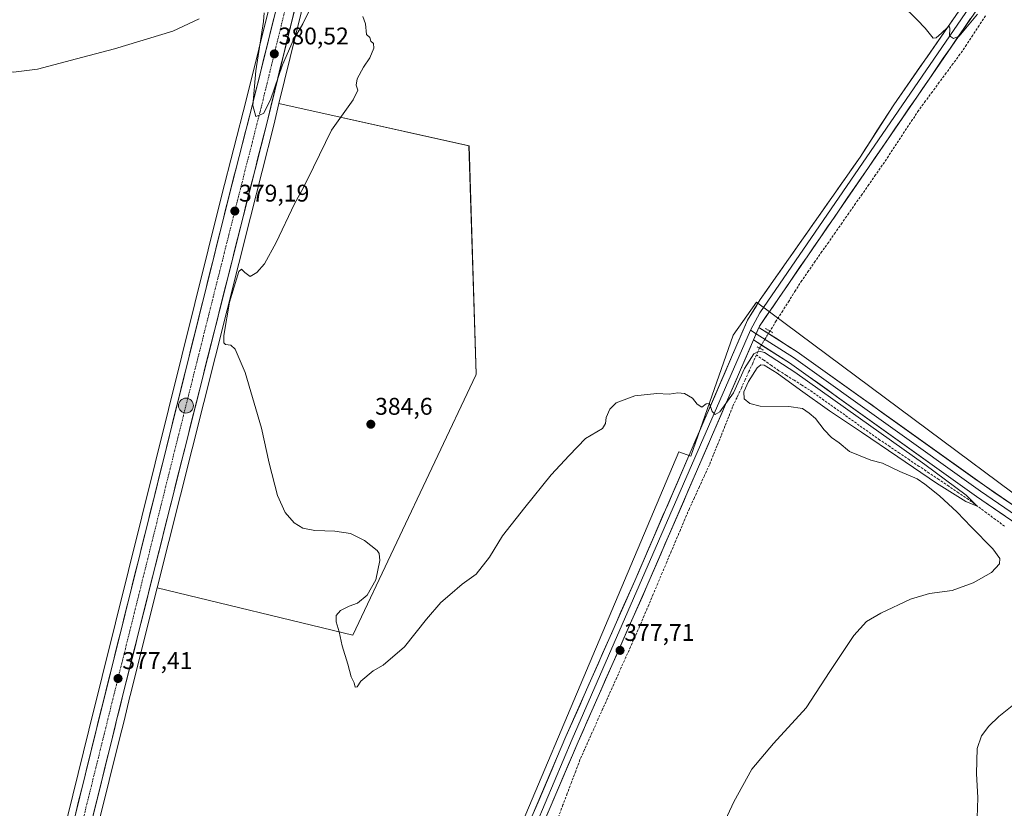
# Model space of a CAD drawing. Units: metres. Extents: x 594429 to 597895, y 4682804 to 4685164.
# Drawn here: x 596378 to 596786, y 4683750 to 4684078 of the extents above; entities that cross this region are included whole.
import ezdxf
from ezdxf.enums import TextEntityAlignment as Align

# ---------------------------------------------------------------- set-up
doc = ezdxf.new("R2010")
doc.units = ezdxf.units.M
doc.header["$MEASUREMENT"] = 0
for name, pattern in [('TRAZO_Y_PUNTO', [1, 0.5, -0.25, 0, -0.25]), ('TRAZOS2', [0.375, 0.25, -0.125]), ('TRAZOSX2', [1.5, 1, -0.5])]:
    doc.linetypes.add(name, pattern=pattern)
for name, color, linetype, lineweight in [('Carretera de calzada única', 19, 'Continuous', 13), ('Carretera de calzada única Cxs', 19, 'Continuous', 13), ('Carretera de calzada única eje', 19, 'TRAZO_Y_PUNTO', 0), ('Carátula', 7, 'Continuous', 5), ('Corriente artificial lineal', 5, 'TRAZOSX2', 13), ('Corriente artificial lineal oculto', 135, 'TRAZO_Y_PUNTO', 13), ('Cultivos herbáceos CxS', 92, 'Continuous', 0), ('Curva de nivel normal', 36, 'Continuous', 0), ('Layer 0', 7, 'Continuous', 0), ('Núcleo urbano CxS', 19, 'Continuous', 0), ('Puente lineal', 2, 'TRAZOS2', 0), ('Punto de cota en terreno', 7, 'Continuous', 0), ('Punto kilométrico de carretera', 7, 'Continuous', 0), ('Rótulo de punto de cota en terreno', 19, 'Continuous', 0)]:
    doc.layers.add(name, color=color, linetype=linetype, lineweight=lineweight)
doc.styles.add('Arial', font='txt', dxfattribs={"height": 0.2})

# ---------------------------------------------------------------- blocks, each defined once
blk = doc.blocks.new('*U151')
at = {"layer": 'Cultivos herbáceos CxS', "color": 92, "linetype": 'Continuous', "lineweight": 0}
blk.add_polyline3d([(596498.16, 4684151.29, 382.33), (596471.68, 4684044.25, 379.88), (596461.42, 4684004.33, 379), (596406.36, 4683782.73, 377.14), (596348.28, 4683547.17, 375.85), (596302.83, 4683364.87, 374.93), (596253.01, 4683164.07, 374.04), (596237.81, 4683102.3, 373.79), (596200.33, 4682952.56, 376.23), (596176.76, 4682857.27, 374.07), (596169.63, 4682828.47, 373.12), (596169.61, 4682828.39, 373.11), (596169.59, 4682828.27, 373.1), (596169.55, 4682828.16, 373.08), (596169.36, 4682827.4, 373.02), (595397.76, 4682816.82, 384.12)], dxfattribs=at)
blk.add_polyline3d([(596515.97, 4683822.14, 380.41), (596434.79, 4683841.73, 376.64), (596473.43, 4683995.66, 379.37), (596483.09, 4684033.85, 379.38), (596485.28, 4684042.81, 379.42), (596564.13, 4684025.29, 381.49), (596567.14, 4683930.48, 382.14), (596566.93, 4683930.05, 382.13), (596515.97, 4683822.14, 380.41)], close=True, dxfattribs=at)
blk = doc.blocks.new('*U152')
at = {"layer": 'Cultivos herbáceos CxS', "color": 92, "linetype": 'Continuous', "lineweight": 0}
blk.add_polyline3d([(596328.6715, 4683413.7461, 373.7764), (596394.2617, 4683678.6073, 375.3163), (596395.8521, 4683684.9991, 376.3058), (596397.3787, 4683691.1949, 376.3013), (596397.4483, 4683691.4635, 376.2976), (596419.1119, 4683779.0479, 376.2301), (596420.9919, 4683786.6081, 376.4254), (596423.4631, 4683796.6027, 376.4008), (596423.5917, 4683797.1275, 376.4009), (596434.7895, 4683841.7343, 376.6367), (596515.9715, 4683822.1375, 380.4078), (596566.9327, 4683930.0529, 382.1266), (596567.1363, 4683930.4841, 382.1382), (596564.1281, 4684025.2877, 381.4937), (596485.2843, 4684042.8091, 379.4224), (596510.7627, 4684146.9409, 382.2361)], dxfattribs=at)
blk.add_polyline3d([(596696.5483, 4683553.7293, 384.7904), (596810.2769, 4683722.9319, 384.8934), (596879.6219, 4683681.3241, 384.0289), (596934.5819, 4683776.0805, 383.0548), (597007.2593, 4683727.3525, 383.3819), (597178.2417, 4683974.2303, 388.5723), (597097.1417, 4684028.2981, 387.9238), (597083.7569, 4684037.2215, 387.7676), (597083.5519, 4684036.9261, 387.7537), (597081.1875, 4684041.0101, 387.8145), (597036.2173, 4684071.8857, 388.0083), (596866.6179, 4683823.9649, 382.6507), (596683.3721, 4683960.3839, 381.1399), (596673.7845, 4683946.6781, 380.6469), (596656.1777, 4683896.3747, 379.5114), (596651.2349, 4683898.2399, 379.5865), (596546.7633, 4683650.8143, 375.4165), (596696.5483, 4683553.7293, 384.7904)], close=True, dxfattribs=at)
blk = doc.blocks.new('*U163')
at = {"layer": 'Curva de nivel normal', "color": 36, "linetype": 'Continuous', "lineweight": 0}
blk.add_polyline3d([(596743.46, 4684084.04, 385), (596750.13, 4684077.56, 385), (596753.41, 4684074.15, 385), (596756.76, 4684069.94, 385), (596757.92, 4684070.03, 385), (596760.13, 4684072.03, 385), (596762.72, 4684074.32, 385), (596763.55, 4684074.75, 385), (596763.58, 4684073.78, 385), (596763.56, 4684070.89, 385), (596765.13, 4684069.75, 385), (596767.46, 4684070.78, 385), (596775.13, 4684079.91, 385)], dxfattribs=at)
blk = doc.blocks.new('5PATER')
at = {"layer": 'Carátula', "linetype": 'Continuous', "lineweight": 5}
h = blk.add_hatch(color=250, dxfattribs=at)
edge = h.paths.add_edge_path()
edge.add_ellipse((0, 0.01), major_axis=(-1.33, -1.34), ratio=0.999422, start_angle=0, end_angle=360)
blk = doc.blocks.new('5HITCA')
at = {"layer": 'Carátula', "linetype": 'Continuous', "lineweight": 5}
h = blk.add_hatch(color=1, dxfattribs=at)
edge = h.paths.add_edge_path()
edge.add_arc((0, 0), 3.1, 0.0011, 360.0011)
at = {"layer": 'Carátula', "color": 250, "linetype": 'Continuous', "lineweight": 5}
blk.add_circle((0, 0, 0), 3.1, dxfattribs=at)

msp = doc.modelspace()

# ---------------------------------------------------------------- linework, layer by layer
at = {"layer": 'Carretera de calzada única', "color": 19, "linetype": 'Continuous', "lineweight": 13}
for points in [[(596394.47, 4683691.93), (596416.2, 4683779.77), (596418.08, 4683787.33), (596420.68, 4683797.87), (596470.52, 4683996.39), (596480.18, 4684034.57), (596507.85, 4684147.66), (596570.89, 4684400.65), (596578.96, 4684432.15), (596647.46, 4684707.52)], [(596503.45, 4684159.76), (596501.07, 4684150.55), (596474.59, 4684043.52), (596464.33, 4684003.59), (596409.27, 4683782.01), (596351.19, 4683546.45), (596305.74, 4683364.15), (596255.92, 4683163.35), (596240.72, 4683101.58), (596203.24, 4682951.84), (596179.67, 4682856.55), (596172.46, 4682827.44)]]:
    msp.add_lwpolyline(points, dxfattribs=at)
at = {"layer": 'Carretera de calzada única Cxs', "color": 19, "linetype": 'Continuous', "lineweight": 13}
for points in [[(596400.97, 4683748.36, 376.88), (596402.16, 4683753.17, 376.9), (596403.34, 4683757.97, 376.87), (596404.53, 4683762.78, 376.94), (596405.71, 4683767.59, 377.06), (596406.9, 4683772.4, 377.01), (596408.08, 4683777.2, 377.02), (596409.27, 4683782.01, 377.07), (596410.47, 4683786.83, 377.15), (596411.66, 4683791.64, 377.21), (596412.86, 4683796.46, 377.17), (596414.06, 4683801.28, 377.21), (596415.25, 4683806.09, 377.3), (596416.45, 4683810.91, 377.31), (596417.65, 4683815.73, 377.28), (596418.85, 4683820.55, 377.32), (596420.04, 4683825.36, 377.4), (596421.24, 4683830.18, 377.48), (596422.44, 4683835, 377.44), (596423.63, 4683839.81, 377.41), (596424.83, 4683844.63, 377.48), (596426.03, 4683849.45, 377.54), (596427.22, 4683854.26, 377.4), (596428.42, 4683859.08, 377.46), (596429.62, 4683863.9, 377.5), (596430.82, 4683868.72, 377.62), (596432.01, 4683873.53, 377.64), (596433.21, 4683878.35, 377.57), (596434.41, 4683883.17, 377.55), (596435.6, 4683887.98, 377.66), (596436.8, 4683892.8, 377.65), (596438, 4683897.62, 377.57), (596439.19, 4683902.43, 377.6), (596440.39, 4683907.25, 377.74), (596441.59, 4683912.07, 377.88), (596442.78, 4683916.88, 377.79), (596443.98, 4683921.7, 377.75), (596445.18, 4683926.52, 377.83), (596446.38, 4683931.34, 378.05), (596447.57, 4683936.15, 378), (596448.77, 4683940.97, 377.97), (596449.97, 4683945.79, 378.04), (596451.16, 4683950.6, 378.26), (596452.36, 4683955.42, 378.33), (596453.56, 4683960.24, 378.33), (596454.75, 4683965.05, 378.38), (596455.95, 4683969.87, 378.54), (596457.15, 4683974.69, 378.65), (596458.35, 4683979.51, 378.65), (596459.54, 4683984.32, 378.65), (596460.74, 4683989.14, 378.79), (596461.94, 4683993.96, 378.92), (596463.13, 4683998.77, 378.91), (596464.33, 4684003.59, 378.96), (596465.47, 4684008.03, 379.08), (596466.61, 4684012.46, 379.22), (596467.75, 4684016.9, 379.29), (596468.89, 4684021.34, 379.32), (596470.03, 4684025.77, 379.41), (596471.17, 4684030.21, 379.64), (596472.31, 4684034.65, 379.75), (596473.45, 4684039.08, 379.82), (596474.59, 4684043.52, 379.83), (596475.74, 4684048.17, 380.01), (596476.89, 4684052.83, 380.12), (596478.04, 4684057.48, 380.09), (596479.2, 4684062.13, 380.13), (596480.35, 4684066.79, 380.34), (596481.5, 4684071.44, 380.54), (596482.65, 4684076.09, 380.49), (596483.8, 4684080.75, 380.56)], [(596491.71, 4684081.69, 380.41), (596490.56, 4684076.98, 380.37), (596489.4, 4684072.27, 380.33), (596488.25, 4684067.55, 380.29), (596487.1, 4684062.84, 380.16), (596485.94, 4684058.13, 379.87), (596484.79, 4684053.42, 379.88), (596483.64, 4684048.71, 379.95), (596482.49, 4684043.99, 379.84), (596481.33, 4684039.28, 379.59), (596480.18, 4684034.57, 379.54), (596478.97, 4684029.8, 379.58), (596477.77, 4684025.03, 379.51), (596476.56, 4684020.25, 379.31), (596475.35, 4684015.48, 379.31), (596474.14, 4684010.71, 379.34), (596472.94, 4684005.94, 379.28), (596471.73, 4684001.16, 379.13), (596470.52, 4683996.39, 379.08), (596469.3, 4683991.55, 379.11), (596468.09, 4683986.71, 379.07), (596466.87, 4683981.86, 378.84), (596465.66, 4683977.02, 378.68), (596464.44, 4683972.18, 378.83), (596463.23, 4683967.34, 378.92), (596462.01, 4683962.5, 378.62), (596460.8, 4683957.65, 378.4), (596459.58, 4683952.81, 378.54), (596458.37, 4683947.97, 378.65), (596457.15, 4683943.13, 378.41), (596455.93, 4683938.29, 378.05), (596454.72, 4683933.44, 378.08), (596453.5, 4683928.6, 378.05), (596452.29, 4683923.76, 377.98), (596451.07, 4683918.92, 377.73), (596449.86, 4683914.08, 377.68), (596448.64, 4683909.23, 377.75), (596447.43, 4683904.39, 377.72), (596446.21, 4683899.55, 377.64), (596444.99, 4683894.71, 377.15), (596443.78, 4683889.87, 377.21), (596442.56, 4683885.02, 377.31), (596441.35, 4683880.18, 377.1), (596440.13, 4683875.34, 377.01), (596438.92, 4683870.5, 377.13), (596437.7, 4683865.66, 377.27), (596436.49, 4683860.82, 377.36), (596435.27, 4683855.97, 377.23), (596434.06, 4683851.13, 377.24), (596432.84, 4683846.29, 377.35), (596431.62, 4683841.45, 377.42), (596430.41, 4683836.61, 377.37), (596429.19, 4683831.76, 377.33), (596427.98, 4683826.92, 377.31), (596426.76, 4683822.08, 377.31), (596425.55, 4683817.24, 377.19), (596424.33, 4683812.4, 377.03), (596423.12, 4683807.55, 377.09), (596421.9, 4683802.71, 377.09), (596420.68, 4683797.87, 376.98), (596419.82, 4683794.36, 377.15), (596418.95, 4683790.84, 377.14), (596418.08, 4683787.33, 377.06), (596417.14, 4683783.55, 377.01), (596416.2, 4683779.77, 376.97), (596415.06, 4683775.15, 376.82), (596413.91, 4683770.52, 376.73), (596412.77, 4683765.9, 376.8), (596411.63, 4683761.28, 376.89), (596410.48, 4683756.65, 376.7), (596409.34, 4683752.03, 376.56), (596408.19, 4683747.41, 376.57)]]:
    msp.add_polyline3d(points, dxfattribs=at)
at = {"layer": 'Carretera de calzada única eje', "color": 19, "linetype": 'TRAZO_Y_PUNTO', "lineweight": 0}
msp.add_lwpolyline([(596508.9, 4684166.48), (596507.7, 4684161.65), (596504.46, 4684149.1), (596491.22, 4684095.59), (596477.38, 4684039.04), (596472.25, 4684019.08), (596467.42, 4683999.99), (596442.5, 4683900.72), (596414.97, 4683789.93), (596413.67, 4683784.67), (596412.73, 4683780.89), (596401.9, 4683737.1), (596389.45, 4683686.59)], dxfattribs=at)
at = {"layer": 'Corriente artificial lineal', "color": 5, "linetype": 'TRAZOSX2', "lineweight": 13}
for points in [[(596778.41, 4684079.18, 384.23), (596775.77, 4684075.19, 384.04), (596773.13, 4684071.21, 383.93), (596770.48, 4684067.22, 383.76), (596767.84, 4684063.24, 383.48), (596764.98, 4684059.36, 383.68), (596762.13, 4684055.49, 383.34), (596759.27, 4684051.61, 383.41), (596756.41, 4684047.73, 382.86), (596753.56, 4684043.86, 383.25), (596750.7, 4684039.98, 382.96), (596748.18, 4684036.18, 382.94), (596745.67, 4684032.38, 382.54), (596743.15, 4684028.59, 382.64), (596740.63, 4684024.79, 382.39), (596738.12, 4684020.99, 382.46), (596735.6, 4684017.19, 382.09), (596732.82, 4684013.2, 382.24), (596730.04, 4684009.22, 382.01), (596727.26, 4684005.23, 381.75), (596724.48, 4684001.25, 381.84), (596721.7, 4683997.26, 381.33), (596718.92, 4683993.28, 381.52), (596716.14, 4683989.29, 381.07), (596713.36, 4683985.3, 381.32), (596710.58, 4683981.32, 381.03), (596707.8, 4683977.33, 381.06), (596705.02, 4683973.35, 380.89), (596702.24, 4683969.36, 380.6), (596699.59, 4683965.16, 380.83), (596696.93, 4683960.96, 380.33), (596694.28, 4683956.76, 380.35), (596691.62, 4683952.56, 379.79), (596688.97, 4683948.36, 380.23)], [(596684.67, 4683941.28, 380.11), (596683.39, 4683938.46, 379.67)], [(596683.39, 4683938.46, 379.67), (596681.83, 4683935.03, 379.48), (596680.26, 4683931.59, 379.67), (596678.7, 4683928.16, 379.84), (596677.14, 4683924.72, 379.89), (596675.33, 4683920.81, 379.87), (596673.52, 4683916.9, 379.56), (596671.92, 4683912.89, 378.89), (596670.31, 4683908.89, 378.81), (596668.71, 4683904.88, 379.05), (596667.11, 4683900.87, 378.69), (596665.5, 4683896.87, 378.77), (596663.9, 4683892.86, 378.97), (596661.82, 4683888.32, 378.31), (596659.74, 4683883.79, 378.63), (596657.65, 4683879.25, 378.32), (596655.57, 4683874.71, 378.25), (596653.69, 4683870.26, 378.38), (596651.82, 4683865.82, 377.88), (596649.94, 4683861.37, 378.19), (596648.07, 4683856.92, 378.11), (596646.19, 4683852.48, 377.39), (596644.32, 4683848.03, 377.87), (596642.44, 4683843.59, 377.35), (596640.57, 4683839.14, 377.57), (596638.69, 4683834.69, 377.46), (596636.82, 4683830.25, 377.03), (596634.94, 4683825.8, 377.42), (596633.03, 4683821.54, 377.13), (596631.13, 4683817.27, 376.8), (596629.22, 4683813.01, 377.23), (596627.32, 4683808.74, 376.5), (596625.41, 4683804.48, 376.71), (596623.5, 4683800.22, 376.81), (596621.6, 4683795.95, 376.12), (596619.69, 4683791.69, 376.54), (596617.78, 4683787.43, 376.44), (596615.88, 4683783.16, 376.02), (596613.97, 4683778.9, 376.48), (596612.07, 4683774.63, 375.92), (596610.16, 4683770.37, 376.07), (596608.4, 4683765.69, 376.13), (596606.63, 4683761.01, 375.49), (596604.87, 4683756.34, 375.83), (596603.1, 4683751.66, 375.71), (596601.34, 4683746.98, 375.37)], [(596786.33, 4683867.34, 380.05), (596782.59, 4683870.13, 380.25), (596778.84, 4683872.91, 379.91), (596775.09, 4683875.69, 380.02), (596771.34, 4683878.47, 379.52), (596767.26, 4683881.21, 379.82), (596763.18, 4683883.95, 379.64), (596759.09, 4683886.69, 379.86), (596755.01, 4683889.43, 379.67), (596750.93, 4683892.17, 379.56), (596746.85, 4683894.91, 379.62), (596742.76, 4683897.65, 379.53), (596738.68, 4683900.39, 379.78), (596734.6, 4683903.13, 379.57), (596730.95, 4683905.73, 379.83), (596727.3, 4683908.33, 379.44), (596723.65, 4683910.92, 379.79), (596720.01, 4683913.52, 379.4), (596716.36, 4683916.12, 379.6), (596712.71, 4683918.72, 379.44), (596709.06, 4683921.31, 379.74), (596705.41, 4683923.91, 379.48), (596702.23, 4683925.91, 379.67), (596699.06, 4683927.91, 379.56), (596695.88, 4683929.91, 379.67), (596692.7, 4683931.91, 379.73), (596689.6, 4683934.09, 379.75), (596686.49, 4683936.28, 379.8), (596683.39, 4683938.46, 379.67)]]:
    msp.add_polyline3d(points, dxfattribs=at)
at = {"layer": 'Corriente artificial lineal oculto', "color": 135, "linetype": 'TRAZO_Y_PUNTO', "lineweight": 13}
msp.add_polyline3d([(596688.97, 4683948.36, 380.23), (596686.82, 4683944.82, 380.45), (596684.67, 4683941.28, 380.11)], dxfattribs=at)
at = {"layer": 'Cultivos herbáceos CxS', "color": 92, "linetype": 'Continuous', "lineweight": 0}
for points in [[(596744.69, 4685085.43, 407.01), (596744.28, 4685083.82, 406.74), (596744.18, 4685083.41, 406.67), (596742.98, 4685078.69, 405.9), (596739.58, 4685064.72, 404.83), (596736.14, 4685050.63, 403.84), (596732.42, 4685035.66, 402.46), (596728.61, 4685021.09, 401.84), (596711.72, 4684954.12, 399.65), (596688.08, 4684859.06, 403.72), (596670.27, 4684788.32, 400.82), (596653.51, 4684719.4, 397.87), (596653.37, 4684718.84, 397.85), (596651.77, 4684712.39, 397.76), (596650.37, 4684706.79, 397.59), (596581.87, 4684431.42, 387.64), (596573.8, 4684399.92, 386.99), (596510.76, 4684146.94, 382.24), (596485.28, 4684042.81, 379.42)], [(596498.16, 4684151.29, 382.33), (596471.68, 4684044.25, 379.88), (596461.42, 4684004.33, 379), (596406.36, 4683782.73, 377.14), (596348.28, 4683547.17, 375.85), (596302.83, 4683364.87, 374.93), (596253.01, 4683164.07, 374.04), (596237.81, 4683102.3, 373.79), (596200.33, 4682952.56, 376.23), (596176.76, 4682857.27, 374.07), (596169.63, 4682828.47, 373.12), (596169.61, 4682828.39, 373.11), (596169.59, 4682828.27, 373.1), (596169.55, 4682828.16, 373.08), (596169.36, 4682827.4, 373.02)], [(596434.79, 4683841.73, 376.64), (596515.97, 4683822.14, 380.41), (596566.93, 4683930.05, 382.13), (596567.14, 4683930.48, 382.14), (596564.13, 4684025.29, 381.49), (596485.28, 4684042.81, 379.42)], [(596485.28, 4684042.81, 379.42), (596483.09, 4684033.85, 379.38), (596473.43, 4683995.66, 379.37), (596434.79, 4683841.73, 376.64)], [(596434.79, 4683841.73, 376.64), (596515.97, 4683822.14, 380.41), (596566.93, 4683930.05, 382.13), (596567.14, 4683930.48, 382.14), (596564.13, 4684025.29, 381.49), (596485.28, 4684042.81, 379.42)], [(596866.62, 4683823.96, 382.65), (596683.37, 4683960.38, 381.14), (596673.78, 4683946.68, 380.65), (596656.18, 4683896.37, 379.51), (596651.23, 4683898.24, 379.59), (596546.76, 4683650.81, 375.42), (596696.55, 4683553.73, 384.79), (596810.28, 4683722.93, 384.89), (596879.62, 4683681.32, 384.03), (596934.58, 4683776.08, 383.05)], [(596866.62, 4683823.96, 382.65), (596683.37, 4683960.38, 381.14), (596673.78, 4683946.68, 380.65), (596656.18, 4683896.37, 379.51), (596651.23, 4683898.24, 379.59), (596546.76, 4683650.81, 375.42), (596696.55, 4683553.73, 384.79), (596810.28, 4683722.93, 384.89), (596879.62, 4683681.32, 384.03), (596934.58, 4683776.08, 383.05)], [(596434.79, 4683841.73, 376.64), (596423.59, 4683797.13, 376.4), (596423.46, 4683796.6, 376.4), (596420.99, 4683786.61, 376.43), (596419.11, 4683779.05, 376.23), (596397.45, 4683691.46, 376.3), (596397.38, 4683691.19, 376.3), (596395.85, 4683685, 376.31), (596394.26, 4683678.61, 375.32), (596328.67, 4683413.75, 373.78), (596288.48, 4683252.78, 372.32), (596268.91, 4683173.45, 373.6), (596268.41, 4683171.58, 373.63), (596266.09, 4683162.71, 373.46), (596265.45, 4683160.25, 373.48), (596250.61, 4683100.87, 371.18), (596213.22, 4682949.84, 376.83), (596189.13, 4682854.19, 373.77), (596182.54, 4682827.58, 373.04)]]:
    msp.add_polyline3d(points, dxfattribs=at)
msp.add_polyline3d([(596696.55, 4683553.73, 384.79), (596546.76, 4683650.81, 375.42), (596651.23, 4683898.24, 379.59), (596656.18, 4683896.37, 379.51), (596673.78, 4683946.68, 380.65), (596683.37, 4683960.38, 381.14), (596866.62, 4683823.96, 382.65), (596912.91, 4683789.5, 383), (596913.75, 4683790.05, 382.95), (596926.85, 4683781.27, 383), (596934.58, 4683776.08, 383.05), (596879.62, 4683681.32, 384.03), (596810.28, 4683722.93, 384.89), (596696.55, 4683553.73, 384.79)], close=True, dxfattribs=at)
at = {"layer": 'Curva de nivel normal', "color": 36, "linetype": 'Continuous', "lineweight": 0}
for points in [[(596479.21, 4684080.42, 380), (596478.83, 4684076.85, 380), (596475.68, 4684056.42, 380), (596474.42, 4684042.03, 380), (596475.62, 4684037.37, 380), (596478.8, 4684038.62, 380), (596481.78, 4684044.39, 380), (596486.72, 4684058.81, 380), (596491.11, 4684068.93, 380), (596495.13, 4684075.91, 380), (596498.59, 4684082.99, 380)], [(596343.72, 4684079.65, 380), (596346.77, 4684072.62, 380), (596351.08, 4684067.71, 380), (596357.86, 4684062.29, 380), (596366.83, 4684057.23, 380), (596375.13, 4684055.8, 380), (596385.06, 4684057.11, 380), (596401.28, 4684061.41, 380), (596417.09, 4684065.51, 380), (596441.22, 4684072.88, 380), (596452.13, 4684077.92, 380)], [(596520.06, 4684079, 380), (596521.2, 4684075.86, 380), (596521.58, 4684071.43, 380), (596523.02, 4684070.26, 380), (596523.44, 4684068.68, 380), (596524.46, 4684067.7, 380), (596524.71, 4684065.81, 380), (596523, 4684061.79, 380), (596520.3, 4684057.89, 380), (596517.67, 4684053.04, 380), (596517.31, 4684050.37, 380), (596518, 4684048.37, 380), (596516.08, 4684044.37, 380), (596507.05, 4684031.75, 380), (596499.66, 4684016.35, 380), (596495.43, 4684007.97, 380), (596491.68, 4684001.22, 380), (596484.1, 4683985.09, 380), (596479.28, 4683976.33, 380), (596476.08, 4683972.6, 380), (596473.28, 4683971.04, 380), (596471.13, 4683972.7, 380), (596469.67, 4683974.06, 380), (596468.69, 4683973.04, 380), (596464.82, 4683960.37, 380), (596462.34, 4683946.54, 380), (596462.42, 4683943.51, 380), (596463.1, 4683942.81, 380), (596465.33, 4683942.57, 380), (596467.16, 4683940.91, 380), (596471.29, 4683931.2, 380), (596478.04, 4683907.99, 380), (596481.25, 4683893.45, 380), (596484.62, 4683880.13, 380), (596487.88, 4683873.08, 380), (596491.61, 4683868.79, 380), (596495.23, 4683866.48, 380), (596500.13, 4683865.52, 380), (596508.46, 4683865.31, 380), (596515.03, 4683864.28, 380), (596520.74, 4683861.42, 380), (596526.08, 4683857.22, 380), (596526.92, 4683856.07, 380), (596527.14, 4683853.11, 380), (596525.49, 4683845.04, 380), (596521.87, 4683838.79, 380), (596517.85, 4683835.4, 380), (596514.35, 4683834.13, 380), (596510.76, 4683832.37, 380), (596508.96, 4683830.3, 380), (596508.99, 4683827.64, 380), (596510.2, 4683823.44, 380), (596511.52, 4683817.76, 380), (596513.89, 4683810.13, 380), (596515.26, 4683804.89, 380), (596516.48, 4683802.31, 380), (596516.94, 4683800.47, 380), (596517.67, 4683800.64, 380), (596519.25, 4683803.04, 380), (596524.3, 4683807.37, 380), (596528.51, 4683809.7, 380), (596537.33, 4683817.29, 380), (596546.48, 4683828.7, 380), (596552.47, 4683835.62, 380), (596556.24, 4683838.91, 380), (596561.25, 4683843.25, 380), (596567.1, 4683847.45, 380), (596572.68, 4683854.52, 380), (596578.05, 4683863.41, 380), (596587.26, 4683875.13, 380), (596598.19, 4683888.7, 380), (596605.7, 4683896.7, 380), (596612.41, 4683903.7, 380), (596619.5, 4683907.94, 380), (596620.71, 4683909.95, 380), (596621.09, 4683912.42, 380), (596622.54, 4683915.99, 380), (596625.25, 4683918.62, 380), (596632.97, 4683921.44, 380), (596642.05, 4683922.4, 380), (596647.13, 4683922.1, 380), (596650.8, 4683922.72, 380), (596653.5, 4683922.43, 380), (596656.84, 4683920.48, 380), (596658.73, 4683917.97, 380), (596660.7, 4683916.72, 380), (596662.49, 4683918.14, 380), (596663.97, 4683918.32, 380), (596665.01, 4683914.92, 380), (596666.32, 4683913.76, 380), (596668.17, 4683914.89, 380), (596673.92, 4683922.75, 380), (596678.46, 4683932.85, 380), (596682.35, 4683938.85, 380), (596684.42, 4683939.95, 380), (596686.71, 4683939.42, 380), (596699.32, 4683931.25, 380), (596725.56, 4683912.65, 380), (596753.27, 4683892.91, 380), (596770.37, 4683880.23, 380), (596774.99, 4683875.7, 380), (596770.24, 4683877.58, 380), (596758.12, 4683885.19, 380), (596742.03, 4683896.12, 380), (596727.05, 4683906.35, 380), (596713.75, 4683915.24, 380), (596701.67, 4683923.79, 380), (596691.97, 4683930.91, 380), (596686.57, 4683934.25, 380), (596685.23, 4683934.33, 380), (596683.76, 4683933.16, 380), (596680.15, 4683927.36, 380), (596678.23, 4683923.16, 380), (596678.34, 4683920.21, 380), (596680.68, 4683918.28, 380), (596684.89, 4683917.18, 380), (596696.8, 4683917.09, 380), (596702.46, 4683916.16, 380), (596705.2, 4683914.24, 380), (596707.84, 4683912.03, 380), (596711.47, 4683907.37, 380), (596714.57, 4683904.15, 380), (596717.75, 4683901.99, 380), (596722, 4683898.4, 380), (596725.67, 4683896.84, 380), (596730.8, 4683894.81, 380), (596735.74, 4683893.46, 380), (596742.93, 4683890.12, 380), (596750.1, 4683887, 380), (596753.22, 4683884.79, 380), (596759.35, 4683879.92, 380), (596766.61, 4683873.21, 380), (596772.43, 4683867.1, 380), (596781.42, 4683858.02, 380), (596784.39, 4683853.96, 380), (596784.3, 4683851.74, 380), (596780.95, 4683848.2, 380), (596773.26, 4683843.89, 380), (596764.65, 4683840.7, 380), (596755.2, 4683839.4, 380), (596747.28, 4683837.1, 380), (596735, 4683831.28, 380), (596729.1, 4683827.82, 380), (596723.8, 4683821.98, 380), (596713.84, 4683807.04, 380), (596703.97, 4683791.97, 380), (596690.51, 4683777.11, 380), (596681.46, 4683766.47, 380), (596673.99, 4683752.97, 380), (596664.5, 4683732.37, 380)], [(596789.48, 4683792.77, 385), (596783.92, 4683788.37, 385), (596779.76, 4683784.37, 385), (596776.74, 4683780.37, 385), (596775.03, 4683775.04, 385), (596774.75, 4683764.7, 385), (596775.31, 4683754.61, 385), (596774.98, 4683746.33, 385), (596775.97, 4683740.61, 385), (596778.2, 4683736.23, 385), (596782.38, 4683732.18, 385), (596786.95, 4683730.35, 385)]]:
    msp.add_polyline3d(points, dxfattribs=at)
at = {"layer": 'Layer 0', "linetype": 'Continuous', "lineweight": 0}
for points in [[(596550.64, 4683652.8), (596561.93, 4683680.29), (596604.35, 4683780.04), (596632.9, 4683844.69), (596679.74, 4683952.93), (596685, 4683961.45), (596726.4, 4684020.6), (596740.42, 4684042.25), (596798.77, 4684126.48), (596837.19, 4684182.33), (596867.19, 4684223.97), (596915.91, 4684296.31), (596954.22, 4684352.06), (597004.03, 4684422.42), (597020.51, 4684447.47), (597021.17, 4684451.65)], [(597024.76, 4684449.09), (597006.31, 4684420.87), (596956.48, 4684350.49), (596869.45, 4684222.4), (596839.45, 4684180.75), (596771.86, 4684082.8), (596684.82, 4683955.91), (596680.94, 4683948.77)], [(597030.48, 4684445.03), (597025.7, 4684444.43), (597008.59, 4684419.31), (596958.74, 4684348.91), (596920.47, 4684293.21), (596871.71, 4684220.82), (596841.7, 4684179.16), (596803.3, 4684123.35), (596684.64, 4683950.38), (596684.42, 4683949.86)], [(596684.42, 4683949.86), (596682.17, 4683944.68)], [(596684.42, 4683949.86), (596682.17, 4683944.68)], [(596684.42, 4683949.86), (596700.28, 4683939.75), (596777.95, 4683884.19), (596840.32, 4683841.43), (596869.61, 4683822.23), (596932.38, 4683777.86), (597035.95, 4683706.7), (597087.18, 4683670.07), (597145.8, 4683630.94), (597169.78, 4683612.82), (597193.51, 4683596.28), (597282.12, 4683535.94), (597346.9, 4683491.77), (597404.14, 4683451.81), (597433.77, 4683431.82), (597462.18, 4683412.24)], [(596680.94, 4683948.77), (596606.88, 4683778.94), (596550.88, 4683646.15)], [(596680.94, 4683948.77), (596683.3, 4683947.27)], [(596683.3, 4683947.27), (596698.72, 4683937.44), (596776.35, 4683881.91), (596838.77, 4683839.12), (596868.04, 4683819.93), (596931.72, 4683774.93)], [(596682.17, 4683944.68), (596658.93, 4683890.98), (596637.95, 4683842.48), (596609.41, 4683777.84), (596567.02, 4683678.16), (596550.52, 4683638.02)], [(596928.29, 4683773.92), (596866.47, 4683817.62), (596837.21, 4683836.8), (596774.75, 4683879.62), (596697.16, 4683935.13), (596682.17, 4683944.68)]]:
    msp.add_lwpolyline(points, dxfattribs=at)
for points in [[(596590.85, 4683748.3, 376.48), (596592.78, 4683752.84, 376.5), (596594.71, 4683757.37, 376.66), (596596.64, 4683761.9, 376.58), (596598.57, 4683766.44, 376.82), (596600.49, 4683770.97, 377), (596602.42, 4683775.51, 377.04), (596604.35, 4683780.04, 377.09), (596606.25, 4683784.35, 377.06), (596608.16, 4683788.66, 377.2), (596610.06, 4683792.97, 377.41), (596611.96, 4683797.28, 377.35), (596613.87, 4683801.59, 377.57), (596615.77, 4683805.9, 377.65), (596617.67, 4683810.21, 377.67), (596619.58, 4683814.52, 377.87), (596621.48, 4683818.83, 377.93), (596623.38, 4683823.14, 377.95), (596625.29, 4683827.45, 378.1), (596627.19, 4683831.76, 378.04), (596629.09, 4683836.07, 378.24), (596631, 4683840.38, 378.45), (596632.9, 4683844.69, 378.5), (596634.85, 4683849.2, 378.52), (596636.8, 4683853.71, 378.51), (596638.76, 4683858.22, 378.64), (596640.71, 4683862.73, 378.74), (596642.66, 4683867.24, 378.78), (596644.61, 4683871.75, 378.95), (596646.56, 4683876.26, 378.99), (596648.51, 4683880.77, 379.13), (596650.47, 4683885.28, 379.31), (596652.42, 4683889.79, 379.45), (596654.37, 4683894.3, 379.55), (596656.32, 4683898.81, 379.65), (596658.27, 4683903.32, 379.74), (596660.22, 4683907.83, 379.8), (596662.18, 4683912.34, 379.82), (596664.13, 4683916.85, 379.98), (596666.08, 4683921.36, 380.04), (596668.03, 4683925.87, 380.13), (596669.98, 4683930.38, 380.26), (596671.93, 4683934.89, 380.32), (596673.89, 4683939.4, 380.44), (596675.84, 4683943.91, 380.57), (596677.79, 4683948.42, 380.69), (596679.74, 4683952.93, 380.84), (596681.49, 4683955.77, 380.93), (596683.25, 4683958.61, 381.07), (596685, 4683961.45, 381.1), (596687.76, 4683965.39, 381.2), (596690.52, 4683969.34, 381.4), (596693.28, 4683973.28, 381.59), (596696.04, 4683977.22, 381.79), (596698.8, 4683981.17, 381.96), (596701.56, 4683985.11, 382.06), (596704.32, 4683989.05, 382.32), (596707.08, 4683993, 382.33), (596709.84, 4683996.94, 382.56), (596712.6, 4684000.88, 382.72), (596715.36, 4684004.83, 382.84), (596718.12, 4684008.77, 382.93), (596720.88, 4684012.71, 383.13), (596723.64, 4684016.66, 383.28), (596726.4, 4684020.6, 383.38), (596728.74, 4684024.21, 383.51), (596731.07, 4684027.82, 383.59), (596733.41, 4684031.43, 383.7), (596735.75, 4684035.03, 383.79), (596738.08, 4684038.64, 383.93), (596740.42, 4684042.25, 384.04), (596743.2, 4684046.26, 384.19), (596745.98, 4684050.27, 384.31), (596748.76, 4684054.28, 384.45), (596751.53, 4684058.29, 384.71), (596754.31, 4684062.3, 384.75), (596757.09, 4684066.32, 384.83), (596759.87, 4684070.33, 384.91), (596762.65, 4684074.34, 385.01), (596765.43, 4684078.35, 385.09)], [(596772.22, 4684078.05, 384.94), (596769.4, 4684073.93, 384.59), (596766.57, 4684069.81, 384.93), (596763.75, 4684065.69, 384.44), (596760.92, 4684061.57, 384.47), (596758.1, 4684057.46, 384.29), (596755.27, 4684053.34, 384.26), (596752.45, 4684049.22, 384.14), (596749.62, 4684045.1, 383.85), (596746.8, 4684040.98, 383.87), (596743.97, 4684036.86, 383.59), (596741.15, 4684032.75, 383.68), (596738.32, 4684028.63, 383.36), (596735.5, 4684024.51, 383.42), (596732.67, 4684020.39, 383.22), (596729.85, 4684016.27, 383.05), (596727.02, 4684012.15, 382.95), (596724.2, 4684008.04, 382.61), (596721.37, 4684003.92, 382.7), (596718.55, 4683999.8, 382.25), (596715.72, 4683995.68, 382.06), (596712.9, 4683991.56, 382.07), (596710.07, 4683987.44, 381.96), (596707.25, 4683983.33, 381.9), (596704.42, 4683979.21, 381.58), (596701.59, 4683975.09, 381.84), (596698.77, 4683970.97, 381.36), (596695.94, 4683966.85, 381.25), (596693.12, 4683962.73, 381.06), (596690.29, 4683958.62, 380.97), (596687.47, 4683954.5, 380.8), (596684.64, 4683950.38, 380.72), (596684.42, 4683949.86, 380.7), (596683.3, 4683947.27, 380.69), (596682.17, 4683944.68, 380.68), (596680.23, 4683940.21, 380.2), (596678.3, 4683935.73, 380.09), (596676.36, 4683931.26, 380.08), (596674.42, 4683926.78, 379.99), (596672.49, 4683922.31, 380.02), (596670.55, 4683917.83, 379.63), (596668.61, 4683913.36, 379.48), (596666.68, 4683908.88, 379.6), (596664.74, 4683904.41, 379.22), (596662.8, 4683899.93, 379.35), (596660.87, 4683895.46, 379.25), (596658.93, 4683890.98, 379.04), (596657.02, 4683886.57, 379.12), (596655.12, 4683882.16, 378.84), (596653.21, 4683877.75, 378.79), (596651.3, 4683873.34, 378.86), (596649.39, 4683868.93, 378.46), (596647.49, 4683864.53, 378.64), (596645.58, 4683860.12, 378.55), (596643.67, 4683855.71, 378.31), (596641.76, 4683851.3, 378.39), (596639.86, 4683846.89, 378.04), (596637.95, 4683842.48, 378.09), (596636.05, 4683838.17, 378.06), (596634.14, 4683833.86, 377.69), (596632.24, 4683829.55, 377.96), (596630.34, 4683825.24, 377.59), (596628.44, 4683820.93, 377.59), (596626.53, 4683816.62, 377.67), (596624.63, 4683812.31, 377.32), (596622.73, 4683808.01, 377.46), (596620.83, 4683803.7, 377.43), (596618.92, 4683799.39, 377.09), (596617.02, 4683795.08, 377.25), (596615.12, 4683790.77, 376.96), (596613.22, 4683786.46, 376.98), (596611.31, 4683782.15, 377.12), (596609.41, 4683777.84, 376.8), (596607.48, 4683773.31, 376.76), (596605.56, 4683768.78, 376.71), (596603.63, 4683764.25, 376.39), (596601.7, 4683759.72, 376.61), (596599.78, 4683755.19, 376.2), (596597.85, 4683750.65, 376.27), (596595.92, 4683746.12, 376.23)], [(596786.46, 4683871.59, 380.63), (596782.56, 4683874.27, 380.34), (596778.65, 4683876.94, 380.46), (596774.75, 4683879.62, 380.31), (596770.87, 4683882.4, 380.47), (596766.99, 4683885.17, 380.07), (596763.11, 4683887.95, 380.47), (596759.23, 4683890.72, 380.33), (596755.35, 4683893.5, 380.39), (596751.47, 4683896.27, 380.23), (596747.59, 4683899.05, 380.18), (596743.71, 4683901.82, 380.33), (596739.83, 4683904.6, 380.3), (596735.96, 4683907.38, 380.39), (596732.08, 4683910.15, 380.27), (596728.2, 4683912.93, 380.42), (596724.32, 4683915.7, 380.3), (596720.44, 4683918.48, 380.44), (596716.56, 4683921.25, 380.18), (596712.68, 4683924.03, 380.36), (596708.8, 4683926.8, 380.3), (596704.92, 4683929.58, 380.3), (596701.04, 4683932.35, 380.29), (596697.16, 4683935.13, 380.2), (596693.41, 4683937.52, 380.33), (596689.67, 4683939.91, 380.23), (596685.92, 4683942.29, 380.24), (596682.17, 4683944.68, 380.68), (596683.3, 4683947.27, 380.69), (596684.42, 4683949.86, 380.7), (596688.39, 4683947.33, 380.33), (596692.35, 4683944.81, 380.56), (596696.32, 4683942.28, 380.74), (596700.28, 4683939.75, 380.68), (596704.16, 4683936.97, 380.66), (596708.05, 4683934.19, 380.7), (596711.93, 4683931.42, 380.7), (596715.81, 4683928.64, 380.7), (596719.7, 4683925.86, 380.7), (596723.58, 4683923.08, 380.7), (596727.46, 4683920.3, 380.77), (596731.35, 4683917.53, 380.74), (596735.23, 4683914.75, 380.76), (596739.12, 4683911.97, 380.74), (596743, 4683909.19, 380.76), (596746.88, 4683906.41, 380.75), (596750.77, 4683903.64, 380.77), (596754.65, 4683900.86, 380.76), (596758.53, 4683898.08, 380.74), (596762.42, 4683895.3, 380.75), (596766.3, 4683892.52, 380.73), (596770.18, 4683889.75, 380.86), (596774.07, 4683886.97, 380.76), (596777.95, 4683884.19, 380.93), (596781.85, 4683881.52, 380.92), (596785.75, 4683878.85, 381.07), (596789.64, 4683876.17, 380.83)]]:
    msp.add_polyline3d(points, dxfattribs=at)
at = {"layer": 'Núcleo urbano CxS', "color": 19, "linetype": 'Continuous', "lineweight": 0}
for points in [[(596744.69, 4685085.43, 407.01), (596744.28, 4685083.82, 406.74), (596744.18, 4685083.41, 406.67), (596742.98, 4685078.69, 405.9), (596739.58, 4685064.72, 404.83), (596736.14, 4685050.63, 403.84), (596732.42, 4685035.66, 402.46), (596728.61, 4685021.09, 401.84), (596711.72, 4684954.12, 399.65), (596688.08, 4684859.06, 403.72), (596670.27, 4684788.32, 400.82), (596653.51, 4684719.4, 397.87), (596653.37, 4684718.84, 397.85), (596651.77, 4684712.39, 397.76), (596650.37, 4684706.79, 397.59), (596581.87, 4684431.42, 387.64), (596573.8, 4684399.92, 386.99), (596510.76, 4684146.94, 382.24), (596485.28, 4684042.81, 379.42)], [(596498.16, 4684151.29, 382.33), (596471.68, 4684044.25, 379.88), (596461.42, 4684004.33, 379), (596406.36, 4683782.73, 377.14), (596348.28, 4683547.17, 375.85), (596302.83, 4683364.87, 374.93), (596253.01, 4683164.07, 374.04), (596237.81, 4683102.3, 373.79), (596200.33, 4682952.56, 376.23), (596176.76, 4682857.27, 374.07), (596169.63, 4682828.47, 373.12), (596169.61, 4682828.39, 373.11), (596169.59, 4682828.27, 373.1), (596169.55, 4682828.16, 373.08), (596169.36, 4682827.4, 373.02)], [(596348.28, 4683547.17, 375.85), (596406.36, 4683782.73, 377.14), (596461.42, 4684004.33, 379), (596471.68, 4684044.25, 379.88), (596498.16, 4684151.29, 382.33)], [(596510.76, 4684146.94, 382.24), (596485.28, 4684042.81, 379.42), (596483.09, 4684033.85, 379.38), (596473.43, 4683995.66, 379.37), (596434.79, 4683841.73, 376.64), (596423.59, 4683797.13, 376.4), (596423.46, 4683796.6, 376.4), (596420.99, 4683786.61, 376.43), (596419.11, 4683779.05, 376.23), (596397.45, 4683691.46, 376.3), (596397.38, 4683691.19, 376.3), (596395.85, 4683685, 376.31), (596394.26, 4683678.61, 375.32), (596328.67, 4683413.75, 373.78)], [(596485.28, 4684042.81, 379.42), (596483.09, 4684033.85, 379.38), (596473.43, 4683995.66, 379.37), (596434.79, 4683841.73, 376.64)], [(596434.79, 4683841.73, 376.64), (596423.59, 4683797.13, 376.4), (596423.46, 4683796.6, 376.4), (596420.99, 4683786.61, 376.43), (596419.11, 4683779.05, 376.23), (596397.45, 4683691.46, 376.3), (596397.38, 4683691.19, 376.3), (596395.85, 4683685, 376.31), (596394.26, 4683678.61, 375.32), (596328.67, 4683413.75, 373.78), (596288.48, 4683252.78, 372.32), (596268.91, 4683173.45, 373.6), (596268.41, 4683171.58, 373.63), (596266.09, 4683162.71, 373.46), (596265.45, 4683160.25, 373.48), (596250.61, 4683100.87, 371.18), (596213.22, 4682949.84, 376.83), (596189.13, 4682854.19, 373.77), (596182.54, 4682827.58, 373.04)]]:
    msp.add_polyline3d(points, dxfattribs=at)
at = {"layer": 'Puente lineal', "color": 2, "linetype": 'TRAZOS2', "lineweight": 0}
for points in [[(596687.12, 4683949.43, 380.46), (596688.97, 4683948.36, 380.23), (596690.23, 4683947.62, 380.21)], [(596683.64, 4683941.79, 380.26), (596684.67, 4683941.28, 380.11), (596686.36, 4683940.42, 379.85)]]:
    msp.add_polyline3d(points, dxfattribs=at)

# ---------------------------------------------------------------- block references
at = {"layer": 'Cultivos herbáceos CxS', "color": 92, "linetype": 'Continuous', "lineweight": 0}
for name in ['*U151', '*U152']:
    msp.add_blockref(name, (0, 0), dxfattribs=at)
at = {"layer": 'Curva de nivel normal', "color": 36, "linetype": 'Continuous', "lineweight": 0}
msp.add_blockref('*U163', (0, 0), dxfattribs=at)
at = {"layer": 'Punto de cota en terreno', "linetype": 'Continuous', "lineweight": 0}
for p in [(596483.35, 4684063.4, 380.52), (596466.97, 4683998.16, 379.19), (596523.4, 4683909.67, 384.6), (596626.8, 4683815.79, 377.71), (596418.51, 4683804.12, 377.41)]:
    msp.add_blockref('5PATER', p, dxfattribs=at)
at = {"layer": 'Punto kilométrico de carretera', "linetype": 'Continuous', "lineweight": 0}
msp.add_blockref('5HITCA', (596446.69, 4683917.42, 377.97), dxfattribs=at)

# ---------------------------------------------------------------- texts
at = {"layer": 'Rótulo de punto de cota en terreno', "color": 19, "linetype": 'Continuous', "lineweight": 0, "style": 'Arial'}
for s, p in [('380,52', (596485.11, 4684065.16)), ('379,19', (596468.73, 4683999.92)), ('384,6', (596525.16, 4683911.43)), ('377,71', (596628.56, 4683817.55)), ('377,41', (596420.27, 4683805.88))]:
    msp.add_text(s, height=7, dxfattribs=at).set_placement(p, align=Align.BOTTOM_LEFT)

doc.saveas('drawing.dxf')
